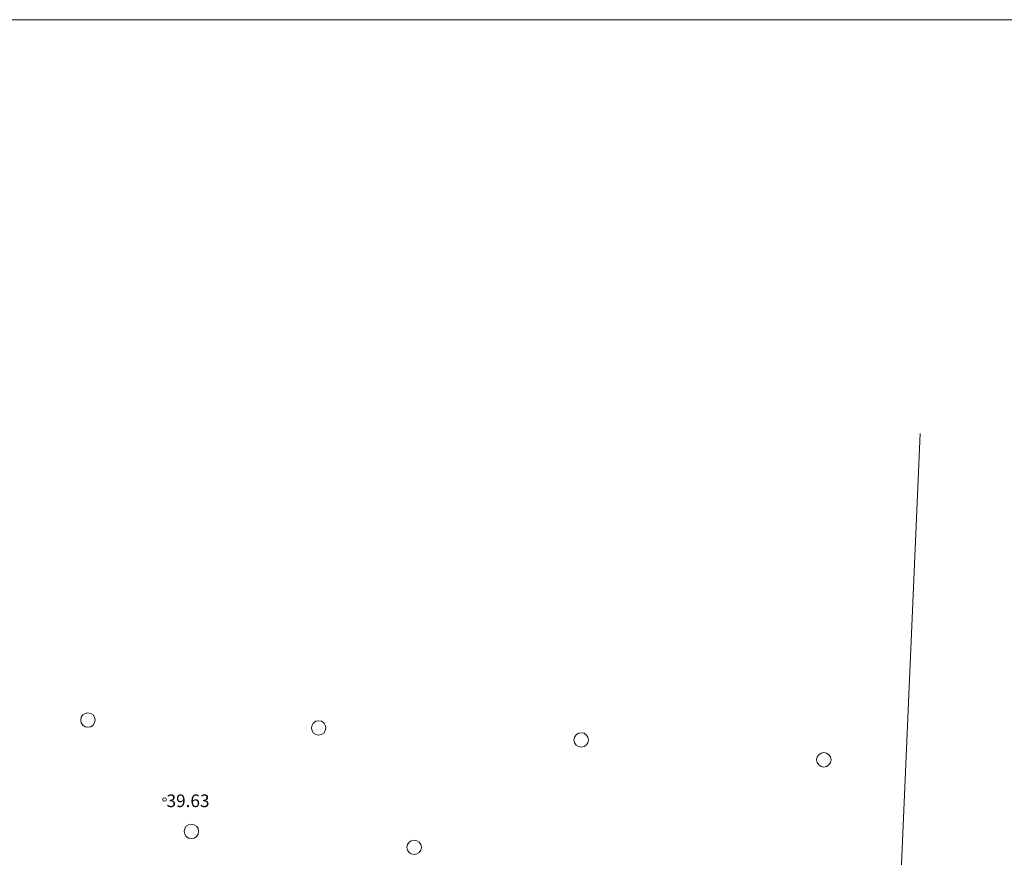
# Model space of a CAD drawing. Extents: x 552517 to 553474, y 6580770 to 6581270.
# Drawn here: x 553255 to 553309, y 6581007 to 6581053 of the extents above; entities that cross this region are included whole.
import ezdxf
from ezdxf.enums import TextEntityAlignment as Align

# ---------------------------------------------------------------- set-up
doc = ezdxf.new("R2010")
doc.units = 0
doc.header["$MEASUREMENT"] = 0
for name, color, linetype, lineweight in [('aHALJASTUS', 7, 'CONTINUOUS', 9), ('aKORGUSED', 7, 'CONTINUOUS', 9), ('KATASTER', 7, 'CONTINUOUS', 20), ('RAAM', 7, 'CONTINUOUS', 18)]:
    doc.layers.add(name, color=color, linetype=linetype, lineweight=lineweight)

msp = doc.modelspace()

# ---------------------------------------------------------------- linework, layer by layer
at = {"layer": 'aHALJASTUS'}
for centre in [(553258.588, 6581014.409), (553271.374, 6581013.969), (553285.925, 6581013.307), (553299.373, 6581012.205), (553264.32, 6581008.237), (553276.665, 6581007.355)]:
    msp.add_circle(centre, 0.4, dxfattribs=at)
at = {"layer": 'aKORGUSED'}
msp.add_circle((553262.833, 6581010.005), 0.1, dxfattribs=at)
at = {"layer": 'KATASTER', "color": 10, "linetype": 'Continuous'}
msp.add_lwpolyline([(553304.708, 6581030.275), (553301.679, 6580960.42)], dxfattribs=at)
at = {"layer": 'RAAM', "color": 7, "linetype": 'Continuous', "ltscale": 0.5}
msp.add_line((553135.899, 6581053.206), (553473.513, 6581053.206), dxfattribs=at)

# ---------------------------------------------------------------- texts
at = {"layer": 'aKORGUSED'}
msp.add_text(' 39.63', height=0.7, dxfattribs=at).set_placement((553262.727, 6581010.285), align=Align.TOP_LEFT)

doc.saveas('drawing.dxf')
